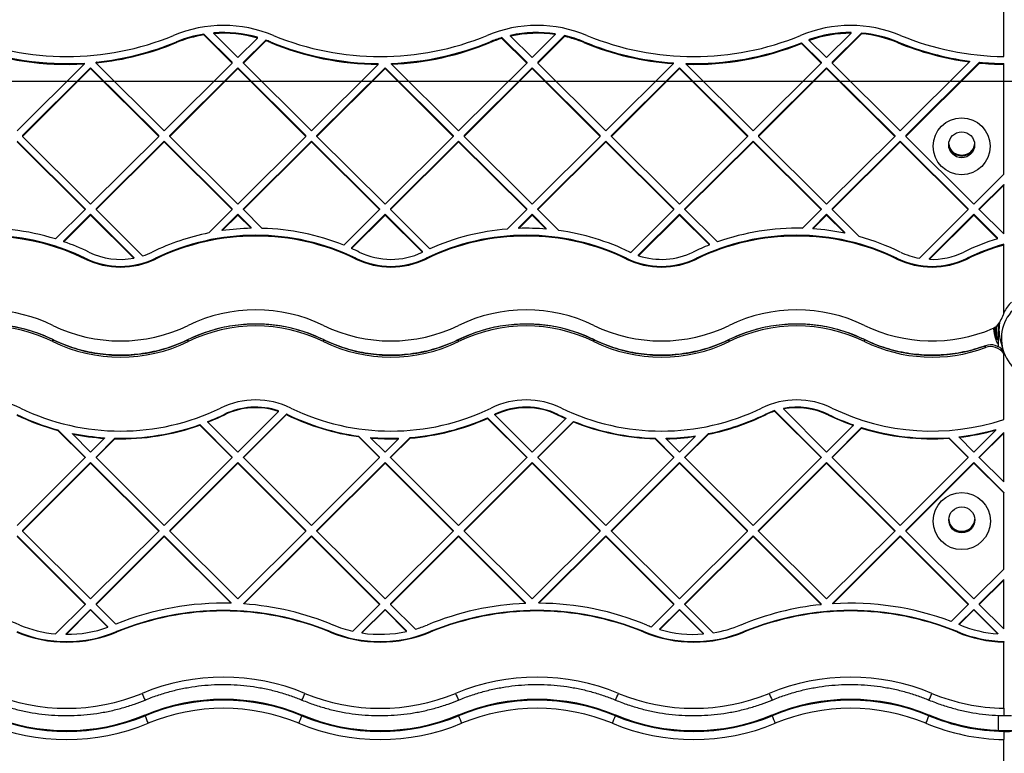
# Model space of a CAD drawing. Units: millimetres. Extents: x 17649 to 27591, y 36577 to 43955.
# Drawn here: x 21025 to 21404, y 40410 to 40691 of the extents above; entities that cross this region are included whole.
import ezdxf

# ---------------------------------------------------------------- set-up
doc = ezdxf.new("R2010")
doc.units = ezdxf.units.MM
doc.header["$LTSCALE"] = 200
doc.layers.add('WYLEWKI_BETONOWE', color=52, linetype='Continuous')

msp = doc.modelspace()

# ---------------------------------------------------------------- linework, layer by layer
at = {"color": 7, "linetype": 'Continuous', "lineweight": 25}
for p, q in [((21403.65, 40677.31), (21403.65, 40702.68)), ((21096.27, 40685.95), (21107.18, 40675.1)), ((21096.27, 40685.65), (21096.27, 40685.95)), ((21096.27, 40685.65), (21107.18, 40674.8)), ((21100.06, 40686.11), (21100.06, 40686.41)), ((21100.06, 40686.11), (21109.3, 40676.91)), ((21214.15, 40685.16), (21214.15, 40685.46)), ((21214.15, 40685.16), (21222.43, 40676.91)), ((21231.3, 40685.73), (21222.43, 40676.91)), ((21234.86, 40685.35), (21224.56, 40675.1)), ((21234.86, 40685.05), (21224.56, 40674.8)), ((21231.3, 40686.03), (21231.3, 40685.73)), ((21234.86, 40685.35), (21234.86, 40685.05)), ((21344.96, 40686.25), (21335.57, 40676.91)), ((21349.01, 40686.36), (21337.69, 40675.1)), ((21349.01, 40686.06), (21337.69, 40674.8)), ((21344.96, 40686.25), (21344.96, 40686.55)), ((21349.01, 40686.06), (21349.01, 40686.36)), ((21085.72, 40682.97), (21085.72, 40682.67)), ((21116.84, 40684.41), (21109.3, 40676.91)), ((21120.04, 40683.67), (21111.42, 40675.1)), ((21120.04, 40683.37), (21111.42, 40674.8)), ((21116.84, 40684.41), (21116.84, 40684.71)), ((21120.04, 40683.37), (21120.04, 40683.67)), ((21121.83, 40682.97), (21121.83, 40682.67)), ((21206.22, 40682.97), (21206.22, 40682.67)), ((21210.78, 40684.59), (21220.31, 40675.1)), ((21210.78, 40684.29), (21210.78, 40684.59)), ((21210.78, 40684.29), (21220.31, 40674.8)), ((21242.33, 40682.97), (21242.33, 40682.67)), ((21325.88, 40682.63), (21333.45, 40675.1)), ((21325.88, 40682.33), (21325.88, 40682.63)), ((21325.88, 40682.33), (21333.45, 40674.8)), ((21328.93, 40683.52), (21328.93, 40683.82)), ((21328.93, 40683.52), (21335.57, 40676.91)), ((21362.83, 40682.97), (21362.83, 40682.67)), ((21050.33, 40674.52), (21024.44, 40648.77)), ((21050.33, 40674.52), (21050.33, 40674.82)), ((21054.96, 40675.2), (21054.85, 40675.1)), ((21054.85, 40674.8), (21054.85, 40675.1)), ((21054.96, 40674.9), (21054.85, 40674.8)), ((21054.85, 40674.8), (21081.01, 40648.77)), ((21054.96, 40674.9), (21054.96, 40675.2)), ((21107.18, 40674.8), (21081.01, 40648.77)), ((21107.18, 40674.8), (21107.18, 40675.1)), ((21111.42, 40674.8), (21111.42, 40675.1)), ((21111.42, 40674.8), (21137.58, 40648.77)), ((21163.26, 40674.31), (21137.58, 40648.77)), ((21163.26, 40674.31), (21163.26, 40674.61)), ((21168.39, 40674.4), (21168.39, 40674.7)), ((21168.39, 40674.4), (21194.15, 40648.77)), ((21220.31, 40674.8), (21194.15, 40648.77)), ((21220.31, 40675.1), (21220.31, 40674.8)), ((21224.56, 40675.1), (21224.56, 40674.8)), ((21224.56, 40674.8), (21250.72, 40648.77)), ((21276.67, 40674.59), (21250.72, 40648.77)), ((21276.67, 40674.59), (21276.67, 40674.89)), ((21281.57, 40674.35), (21281.57, 40674.65)), ((21281.57, 40674.35), (21307.29, 40648.77)), ((21333.45, 40674.8), (21307.29, 40648.77)), ((21333.45, 40675.1), (21333.45, 40674.8)), ((21337.69, 40675.1), (21337.69, 40674.8)), ((21337.69, 40674.8), (21363.86, 40648.77)), ((21390.49, 40675.27), (21363.86, 40648.77)), ((21394.3, 40675.13), (21365.98, 40646.96)), ((21394.3, 40674.83), (21365.98, 40646.66)), ((21390.49, 40675.57), (21390.49, 40675.27)), ((21394.3, 40675.13), (21394.3, 40674.83)), ((21403.65, 40674.32), (21403.65, 40674.62)), ((21403.65, 40632.08), (21403.65, 40674.32)), ((21052.73, 40672.99), (21026.57, 40646.96)), ((21052.73, 40672.69), (21026.57, 40646.66)), ((21052.73, 40672.99), (21078.89, 40646.96)), ((21052.73, 40672.69), (21052.73, 40672.99)), ((21052.73, 40672.69), (21078.89, 40646.66)), ((21109.3, 40672.99), (21083.13, 40646.96)), ((21109.3, 40672.69), (21083.13, 40646.66)), ((21109.3, 40672.99), (21135.46, 40646.96)), ((21109.3, 40672.69), (21109.3, 40672.99)), ((21109.3, 40672.69), (21135.46, 40646.66)), ((21165.87, 40672.99), (21139.7, 40646.96)), ((21165.87, 40672.69), (21139.7, 40646.66)), ((21165.87, 40672.99), (21192.03, 40646.96)), ((21165.87, 40672.69), (21165.87, 40672.99)), ((21165.87, 40672.69), (21192.03, 40646.66)), ((21222.43, 40672.99), (21196.27, 40646.96)), ((21222.43, 40672.69), (21196.27, 40646.66)), ((21222.43, 40672.99), (21248.6, 40646.96)), ((21222.43, 40672.99), (21222.43, 40672.69)), ((21222.43, 40672.69), (21248.6, 40646.66)), ((21279, 40672.99), (21252.84, 40646.96)), ((21279, 40672.69), (21252.84, 40646.66)), ((21279, 40672.99), (21305.17, 40646.96)), ((21279, 40672.69), (21279, 40672.99)), ((21279, 40672.69), (21305.17, 40646.66)), ((21335.57, 40672.99), (21309.41, 40646.96)), ((21335.57, 40672.69), (21309.41, 40646.66)), ((21335.57, 40672.99), (21361.73, 40646.96)), ((21335.57, 40672.99), (21335.57, 40672.69)), ((21335.57, 40672.69), (21361.73, 40646.66)), ((21026.57, 40646.96), (21026.57, 40646.66)), ((21078.89, 40646.66), (21078.89, 40646.96)), ((21083.13, 40646.66), (21083.13, 40646.96)), ((21135.46, 40646.66), (21135.46, 40646.96)), ((21139.7, 40646.66), (21139.7, 40646.96)), ((21192.03, 40646.96), (21192.03, 40646.66)), ((21196.27, 40646.96), (21196.27, 40646.66)), ((21248.6, 40646.66), (21248.6, 40646.96)), ((21252.84, 40646.66), (21252.84, 40646.96)), ((21305.17, 40646.96), (21305.17, 40646.66)), ((21309.41, 40646.96), (21309.41, 40646.66)), ((21361.73, 40646.96), (21361.73, 40646.66)), ((21365.98, 40646.96), (21365.98, 40646.66)), ((21050.61, 40618.81), (21024.44, 40644.85)), ((21050.61, 40618.51), (21024.44, 40644.55)), ((21052.73, 40620.62), (21026.57, 40646.66)), ((21078.89, 40646.66), (21052.73, 40620.62)), ((21081.01, 40644.85), (21054.85, 40618.81)), ((21081.01, 40644.55), (21054.85, 40618.51)), ((21081.01, 40644.85), (21107.18, 40618.81)), ((21081.01, 40644.55), (21081.01, 40644.85)), ((21081.01, 40644.55), (21107.18, 40618.51)), ((21083.13, 40646.66), (21109.3, 40620.62)), ((21135.46, 40646.66), (21109.3, 40620.62)), ((21137.58, 40644.85), (21111.42, 40618.81)), ((21137.58, 40644.55), (21111.42, 40618.51)), ((21137.58, 40644.85), (21163.74, 40618.81)), ((21137.58, 40644.55), (21137.58, 40644.85)), ((21137.58, 40644.55), (21163.74, 40618.51)), ((21139.7, 40646.66), (21165.87, 40620.62)), ((21192.03, 40646.66), (21165.87, 40620.62)), ((21194.15, 40644.85), (21167.99, 40618.81)), ((21194.15, 40644.55), (21167.99, 40618.51)), ((21194.15, 40644.85), (21220.31, 40618.81)), ((21194.15, 40644.85), (21194.15, 40644.55)), ((21194.15, 40644.55), (21220.31, 40618.51)), ((21196.27, 40646.66), (21222.43, 40620.62)), ((21248.6, 40646.66), (21222.43, 40620.62)), ((21250.72, 40644.85), (21224.56, 40618.81)), ((21250.72, 40644.55), (21224.56, 40618.51)), ((21250.72, 40644.85), (21276.88, 40618.81)), ((21250.72, 40644.55), (21250.72, 40644.85)), ((21250.72, 40644.55), (21276.88, 40618.51)), ((21252.84, 40646.66), (21279, 40620.62)), ((21305.17, 40646.66), (21279, 40620.62)), ((21307.29, 40644.85), (21281.12, 40618.81)), ((21307.29, 40644.55), (21281.12, 40618.51)), ((21307.29, 40644.85), (21333.45, 40618.81)), ((21307.29, 40644.85), (21307.29, 40644.55)), ((21307.29, 40644.55), (21333.45, 40618.51)), ((21309.41, 40646.66), (21335.57, 40620.62)), ((21361.73, 40646.66), (21335.57, 40620.62)), ((21363.86, 40644.85), (21337.69, 40618.81)), ((21363.86, 40644.55), (21337.69, 40618.51)), ((21363.86, 40644.85), (21390.02, 40618.81)), ((21363.86, 40644.85), (21363.86, 40644.55)), ((21363.86, 40644.55), (21390.02, 40618.51)), ((21365.98, 40646.66), (21392.14, 40620.62)), ((21403.65, 40632.08), (21392.14, 40620.62)), ((21403.65, 40628.16), (21394.26, 40618.81)), ((21403.65, 40628.16), (21403.65, 40627.86)), ((21403.65, 40627.86), (21394.26, 40618.51)), ((21403.65, 40609.17), (21403.65, 40627.86)), ((21050.61, 40618.51), (21039.27, 40607.24)), ((21052.73, 40616.7), (21042.46, 40606.48)), ((21050.61, 40618.81), (21050.61, 40618.51)), ((21069.34, 40600.18), (21052.73, 40616.7)), ((21052.73, 40616.7), (21052.73, 40616.4)), ((21054.85, 40618.81), (21054.85, 40618.51)), ((21072.72, 40600.74), (21054.85, 40618.51)), ((21107.18, 40618.51), (21098.16, 40609.55)), ((21109.3, 40616.7), (21103.29, 40610.73)), ((21107.18, 40618.51), (21107.18, 40618.81)), ((21109.3, 40616.7), (21114.4, 40611.63)), ((21109.3, 40616.4), (21109.3, 40616.7)), ((21111.42, 40618.51), (21111.42, 40618.81)), ((21111.42, 40618.51), (21118.66, 40611.31)), ((21163.74, 40618.51), (21150, 40604.84)), ((21165.87, 40616.7), (21152.99, 40603.89)), ((21163.74, 40618.81), (21163.74, 40618.51)), ((21165.87, 40616.7), (21180.21, 40602.44)), ((21165.87, 40616.7), (21165.87, 40616.4)), ((21167.99, 40618.81), (21167.99, 40618.51)), ((21167.99, 40618.51), (21183.1, 40603.48)), ((21220.31, 40618.51), (21212.81, 40611.05)), ((21222.43, 40616.7), (21217.3, 40611.6)), ((21220.31, 40618.51), (21220.31, 40618.81)), ((21222.43, 40616.7), (21227.85, 40611.32)), ((21222.43, 40616.4), (21222.43, 40616.7)), ((21224.56, 40618.51), (21224.56, 40618.81)), ((21224.56, 40618.51), (21232.63, 40610.48)), ((21276.88, 40618.51), (21260.31, 40602.03)), ((21279, 40616.7), (21263.34, 40601.12)), ((21276.88, 40618.51), (21276.88, 40618.81)), ((21279, 40616.7), (21290.53, 40605.24)), ((21279, 40616.4), (21279, 40616.7)), ((21281.12, 40618.51), (21281.12, 40618.81)), ((21281.12, 40618.51), (21293.61, 40606.09)), ((21333.45, 40618.51), (21326.22, 40611.32)), ((21335.57, 40616.7), (21330.28, 40611.43)), ((21333.45, 40618.81), (21333.45, 40618.51)), ((21335.57, 40616.7), (21342.55, 40609.76)), ((21335.57, 40616.7), (21335.57, 40616.4)), ((21337.69, 40618.81), (21337.69, 40618.51)), ((21337.69, 40618.51), (21348.14, 40608.12)), ((21390.02, 40618.51), (21371.24, 40599.83)), ((21392.14, 40616.7), (21375.07, 40599.72)), ((21390.02, 40618.51), (21390.02, 40618.81)), ((21392.14, 40616.7), (21401.27, 40607.62)), ((21392.14, 40616.4), (21392.14, 40616.7)), ((21394.26, 40618.51), (21394.26, 40618.81)), ((21394.26, 40618.51), (21403.65, 40609.17)), ((21052.73, 40616.4), (21042.46, 40606.18)), ((21069.34, 40599.88), (21052.73, 40616.4)), ((21109.3, 40616.4), (21103.29, 40610.43)), ((21109.3, 40616.4), (21114.4, 40611.33)), ((21165.87, 40616.4), (21152.99, 40603.59)), ((21165.87, 40616.4), (21180.21, 40602.14)), ((21222.43, 40616.4), (21217.3, 40611.3)), ((21222.43, 40616.4), (21227.85, 40611.02)), ((21279, 40616.4), (21263.34, 40600.82)), ((21279, 40616.4), (21290.53, 40604.94)), ((21335.57, 40616.4), (21330.28, 40611.13)), ((21335.57, 40616.4), (21342.55, 40609.46)), ((21392.14, 40616.4), (21375.07, 40599.42)), ((21392.14, 40616.4), (21401.27, 40607.32)), ((21103.29, 40610.43), (21103.29, 40610.73)), ((21114.4, 40611.33), (21114.4, 40611.63)), ((21217.3, 40611.3), (21217.3, 40611.6)), ((21227.85, 40611.02), (21227.85, 40611.32)), ((21330.28, 40611.43), (21330.28, 40611.13)), ((21342.55, 40609.46), (21342.55, 40609.76)), ((21042.46, 40606.18), (21042.46, 40606.48)), ((21401.27, 40607.32), (21401.27, 40607.62)), ((21152.99, 40603.89), (21152.99, 40603.59)), ((21180.21, 40602.14), (21180.21, 40602.44)), ((21290.53, 40604.94), (21290.53, 40605.24)), ((21403.65, 40604.91), (21403.65, 40605.21)), ((21403.65, 40578.6), (21403.65, 40604.91)), ((21050.7, 40599.82), (21050.7, 40599.52)), ((21069.34, 40600.18), (21069.34, 40599.88)), ((21077.7, 40599.82), (21077.7, 40599.52)), ((21154.66, 40599.82), (21154.66, 40599.52)), ((21181.66, 40599.82), (21181.66, 40599.52)), ((21258.62, 40599.82), (21258.62, 40599.52)), ((21263.34, 40600.82), (21263.34, 40601.12)), ((21285.62, 40599.82), (21285.62, 40599.52)), ((21362.59, 40599.82), (21362.59, 40599.52)), ((21375.07, 40599.42), (21375.07, 40599.72)), ((21389.58, 40599.82), (21389.58, 40599.52)), ((21399.7, 40572.95), (21399.89, 40571.83)), ((21399.89, 40571.83), (21400.18, 40570.46)), ((21401.45, 40574.27), (21401.45, 40565.9)), ((21038.21, 40567.84), (21038.21, 40568.55)), ((21090.19, 40567.84), (21090.19, 40568.55)), ((21142.17, 40567.84), (21142.17, 40568.55)), ((21194.15, 40567.84), (21194.15, 40568.55)), ((21246.13, 40567.84), (21246.13, 40568.55)), ((21298.11, 40567.84), (21298.11, 40568.55)), ((21350.09, 40567.84), (21350.09, 40568.55)), ((21400.22, 40570.26), (21400.19, 40570.47)), ((21402.39, 40568.14), (21403.26, 40564.95)), ((21396.58, 40565.5), (21396.58, 40566.22)), ((21403.65, 40563.21), (21403.65, 40563.42)), ((21403.65, 40537.86), (21403.65, 40563.21)), ((21124.96, 40540.99), (21124.96, 40541.2)), ((21315.58, 40541.28), (21315.58, 40541.07)), ((21315.58, 40541.28), (21333.45, 40523.46)), ((21315.58, 40541.07), (21333.45, 40523.25)), ((21318.97, 40542.14), (21318.97, 40541.93)), ((21318.97, 40541.93), (21335.57, 40525.36)), ((21104, 40539.81), (21104, 40539.6)), ((21109.3, 40525.36), (21124.96, 40540.99)), ((21111.42, 40523.46), (21127.99, 40539.99)), ((21111.42, 40523.25), (21127.99, 40539.78)), ((21127.99, 40539.78), (21127.99, 40539.99)), ((21128.36, 40539.81), (21128.36, 40539.6)), ((21205.2, 40538.32), (21205.2, 40538.53)), ((21220.31, 40523.46), (21205.2, 40538.53)), ((21220.31, 40523.25), (21205.2, 40538.32)), ((21208.1, 40539.67), (21208.1, 40539.88)), ((21222.43, 40525.36), (21208.1, 40539.67)), ((21222.43, 40525.36), (21235.32, 40538.21)), ((21232.32, 40539.81), (21232.32, 40539.6)), ((21235.32, 40538.43), (21235.32, 40538.21)), ((21311.92, 40539.81), (21311.92, 40539.6)), ((21336.29, 40539.81), (21336.29, 40539.6)), ((21040.16, 40533.67), (21040.16, 40533.88)), ((21050.61, 40523.46), (21040.16, 40533.88)), ((21050.61, 40523.25), (21040.16, 40533.67)), ((21094.69, 40535.7), (21094.69, 40535.91)), ((21107.18, 40523.46), (21094.69, 40535.91)), ((21107.18, 40523.25), (21094.69, 40535.7)), ((21097.77, 40536.86), (21097.77, 40537.07)), ((21109.3, 40525.36), (21097.77, 40536.86)), ((21224.56, 40523.46), (21238.3, 40537.17)), ((21224.56, 40523.25), (21238.3, 40536.96)), ((21238.3, 40537.17), (21238.3, 40536.96)), ((21335.57, 40525.36), (21345.84, 40535.61)), ((21337.69, 40523.46), (21349.03, 40534.77)), ((21337.69, 40523.25), (21349.03, 40534.55)), ((21345.84, 40535.61), (21345.84, 40535.82)), ((21349.03, 40534.55), (21349.03, 40534.77)), ((21392.14, 40525.36), (21400.6, 40533.8)), ((21400.6, 40533.8), (21400.6, 40534.01)), ((21045.75, 40532.33), (21045.75, 40532.54)), ((21052.73, 40525.36), (21045.75, 40532.33)), ((21052.73, 40525.36), (21058.02, 40530.65)), ((21054.85, 40523.46), (21062.08, 40530.68)), ((21054.85, 40523.25), (21062.08, 40530.46)), ((21058.02, 40530.86), (21058.02, 40530.65)), ((21062.08, 40530.68), (21062.08, 40530.46)), ((21155.68, 40531.3), (21155.68, 40531.51)), ((21163.74, 40523.46), (21155.68, 40531.51)), ((21163.74, 40523.25), (21155.68, 40531.3)), ((21160.45, 40530.76), (21160.45, 40530.98)), ((21165.87, 40525.36), (21160.45, 40530.76)), ((21165.87, 40525.36), (21171, 40530.48)), ((21167.99, 40523.46), (21175.49, 40530.95)), ((21167.99, 40523.25), (21175.49, 40530.73)), ((21171, 40530.48), (21171, 40530.69)), ((21175.49, 40530.73), (21175.49, 40530.95)), ((21269.64, 40530.47), (21269.64, 40530.68)), ((21276.88, 40523.46), (21269.64, 40530.68)), ((21276.88, 40523.25), (21269.64, 40530.47)), ((21273.9, 40530.45), (21273.9, 40530.67)), ((21279, 40525.36), (21273.9, 40530.45)), ((21279, 40525.36), (21285.01, 40531.35)), ((21281.12, 40523.46), (21290.14, 40532.45)), ((21281.12, 40523.25), (21290.14, 40532.24)), ((21285.01, 40531.35), (21285.01, 40531.57)), ((21290.14, 40532.24), (21290.14, 40532.45)), ((21382.58, 40530.67), (21382.58, 40530.88)), ((21390.02, 40523.46), (21382.58, 40530.88)), ((21390.02, 40523.25), (21382.58, 40530.67)), ((21386.46, 40531.03), (21386.46, 40531.24)), ((21392.14, 40525.36), (21386.46, 40531.03)), ((21394.26, 40523.46), (21403.65, 40532.83)), ((21394.26, 40523.25), (21403.65, 40532.61)), ((21403.65, 40532.61), (21403.65, 40532.83)), ((21403.65, 40513.88), (21403.65, 40532.61)), ((21024.44, 40497.15), (21050.61, 40523.25)), ((21050.61, 40523.46), (21050.61, 40523.25)), ((21054.85, 40523.46), (21054.85, 40523.25)), ((21081.01, 40497.15), (21054.85, 40523.25)), ((21081.01, 40497.15), (21107.18, 40523.25)), ((21107.18, 40523.25), (21107.18, 40523.46)), ((21111.42, 40523.25), (21111.42, 40523.46)), ((21137.58, 40497.15), (21111.42, 40523.25)), ((21137.58, 40497.15), (21163.74, 40523.25)), ((21163.74, 40523.25), (21163.74, 40523.46)), ((21167.99, 40523.25), (21167.99, 40523.46)), ((21194.15, 40497.15), (21167.99, 40523.25)), ((21194.15, 40497.15), (21220.31, 40523.25)), ((21220.31, 40523.46), (21220.31, 40523.25)), ((21224.56, 40523.46), (21224.56, 40523.25)), ((21250.72, 40497.15), (21224.56, 40523.25)), ((21250.72, 40497.15), (21276.88, 40523.25)), ((21276.88, 40523.25), (21276.88, 40523.46)), ((21281.12, 40523.25), (21281.12, 40523.46)), ((21307.29, 40497.15), (21281.12, 40523.25)), ((21307.29, 40497.15), (21333.45, 40523.25)), ((21333.45, 40523.46), (21333.45, 40523.25)), ((21337.69, 40523.46), (21337.69, 40523.25)), ((21337.69, 40523.25), (21363.86, 40497.15)), ((21363.86, 40497.15), (21390.02, 40523.25)), ((21390.02, 40523.25), (21390.02, 40523.46)), ((21394.26, 40523.25), (21394.26, 40523.46)), ((21403.65, 40513.88), (21394.26, 40523.25)), ((21026.57, 40495.25), (21052.73, 40521.35)), ((21026.57, 40495.04), (21052.73, 40521.13)), ((21078.89, 40495.25), (21052.73, 40521.35)), ((21052.73, 40521.35), (21052.73, 40521.13)), ((21078.89, 40495.04), (21052.73, 40521.13)), ((21083.13, 40495.25), (21109.3, 40521.35)), ((21083.13, 40495.04), (21109.3, 40521.13)), ((21135.46, 40495.25), (21109.3, 40521.35)), ((21109.3, 40521.13), (21109.3, 40521.35)), ((21135.46, 40495.04), (21109.3, 40521.13)), ((21139.7, 40495.25), (21165.87, 40521.35)), ((21139.7, 40495.04), (21165.87, 40521.13)), ((21192.03, 40495.25), (21165.87, 40521.35)), ((21165.87, 40521.13), (21165.87, 40521.35)), ((21192.03, 40495.04), (21165.87, 40521.13)), ((21196.27, 40495.25), (21222.43, 40521.35)), ((21196.27, 40495.04), (21222.43, 40521.13)), ((21248.6, 40495.25), (21222.43, 40521.35)), ((21222.43, 40521.35), (21222.43, 40521.13)), ((21248.6, 40495.04), (21222.43, 40521.13)), ((21252.84, 40495.25), (21279, 40521.35)), ((21252.84, 40495.04), (21279, 40521.13)), ((21305.17, 40495.25), (21279, 40521.35)), ((21279, 40521.13), (21279, 40521.35)), ((21305.17, 40495.04), (21279, 40521.13)), ((21309.41, 40495.25), (21335.57, 40521.35)), ((21309.41, 40495.04), (21335.57, 40521.13)), ((21335.57, 40521.35), (21361.73, 40495.25)), ((21335.57, 40521.35), (21335.57, 40521.13)), ((21335.57, 40521.13), (21361.73, 40495.04)), ((21365.98, 40495.25), (21392.14, 40521.35)), ((21365.98, 40495.04), (21392.14, 40521.13)), ((21403.65, 40509.86), (21392.14, 40521.35)), ((21392.14, 40521.13), (21392.14, 40521.35)), ((21403.65, 40509.65), (21392.14, 40521.13)), ((21403.65, 40509.86), (21403.65, 40509.65)), ((21403.65, 40480.42), (21403.65, 40509.65)), ((21050.61, 40467.04), (21024.44, 40493.13)), ((21050.61, 40466.82), (21024.44, 40492.92)), ((21026.57, 40495.25), (21026.57, 40495.04)), ((21052.73, 40468.94), (21026.57, 40495.04)), ((21052.73, 40468.94), (21078.89, 40495.04)), ((21054.85, 40467.04), (21081.01, 40493.13)), ((21054.85, 40466.82), (21081.01, 40492.92)), ((21078.89, 40495.25), (21078.89, 40495.04)), ((21106.73, 40467.49), (21081.01, 40493.13)), ((21081.01, 40493.13), (21081.01, 40492.92)), ((21106.73, 40467.27), (21081.01, 40492.92)), ((21083.13, 40495.25), (21083.13, 40495.04)), ((21109.3, 40468.94), (21083.13, 40495.04)), ((21109.3, 40468.94), (21135.46, 40495.04)), ((21111.63, 40467.25), (21137.58, 40493.13)), ((21111.63, 40467.03), (21137.58, 40492.92)), ((21135.46, 40495.04), (21135.46, 40495.25)), ((21163.74, 40467.04), (21137.58, 40493.13)), ((21137.58, 40492.92), (21137.58, 40493.13)), ((21163.74, 40466.82), (21137.58, 40492.92)), ((21139.7, 40495.04), (21139.7, 40495.25)), ((21165.87, 40468.94), (21139.7, 40495.04)), ((21165.87, 40468.94), (21192.03, 40495.04)), ((21167.99, 40467.04), (21194.15, 40493.13)), ((21167.99, 40466.82), (21194.15, 40492.92)), ((21192.03, 40495.25), (21192.03, 40495.04)), ((21219.91, 40467.44), (21194.15, 40493.13)), ((21194.15, 40493.13), (21194.15, 40492.92)), ((21219.91, 40467.23), (21194.15, 40492.92)), ((21196.27, 40495.25), (21196.27, 40495.04)), ((21222.43, 40468.94), (21196.27, 40495.04)), ((21222.43, 40468.94), (21248.6, 40495.04)), ((21225.04, 40467.52), (21250.72, 40493.13)), ((21225.04, 40467.31), (21250.72, 40492.92)), ((21248.6, 40495.04), (21248.6, 40495.25)), ((21276.88, 40467.04), (21250.72, 40493.13)), ((21250.72, 40492.92), (21250.72, 40493.13)), ((21276.88, 40466.82), (21250.72, 40492.92)), ((21252.84, 40495.04), (21252.84, 40495.25)), ((21279, 40468.94), (21252.84, 40495.04)), ((21279, 40468.94), (21305.17, 40495.04)), ((21281.12, 40467.04), (21307.29, 40493.13)), ((21281.12, 40466.82), (21307.29, 40492.92)), ((21305.17, 40495.04), (21305.17, 40495.25)), ((21333.45, 40467.04), (21307.29, 40493.13)), ((21307.29, 40492.92), (21307.29, 40493.13)), ((21333.45, 40466.82), (21307.29, 40492.92)), ((21309.41, 40495.04), (21309.41, 40495.25)), ((21335.57, 40468.94), (21309.41, 40495.04)), ((21335.57, 40468.94), (21361.73, 40495.04)), ((21337.97, 40467.32), (21363.86, 40493.13)), ((21337.97, 40467.1), (21363.86, 40492.92)), ((21361.73, 40495.25), (21361.73, 40495.04)), ((21363.86, 40493.13), (21390.02, 40467.04)), ((21363.86, 40493.13), (21363.86, 40492.92)), ((21363.86, 40492.92), (21390.02, 40466.82)), ((21365.98, 40495.25), (21365.98, 40495.04)), ((21365.98, 40495.04), (21392.14, 40468.94)), ((21392.14, 40468.94), (21403.65, 40480.42)), ((21394.26, 40467.04), (21403.65, 40476.4)), ((21394.26, 40466.82), (21403.65, 40476.19)), ((21403.65, 40476.19), (21403.65, 40476.4)), ((21403.65, 40457.46), (21403.65, 40476.19)), ((21039.29, 40455.53), (21050.61, 40466.82)), ((21050.61, 40467.04), (21050.61, 40466.82)), ((21054.85, 40467.04), (21054.85, 40466.82)), ((21062.42, 40459.27), (21054.85, 40466.82)), ((21106.73, 40467.27), (21106.73, 40467.49)), ((21111.63, 40467.03), (21111.63, 40467.25)), ((21153.44, 40456.54), (21163.74, 40466.82)), ((21163.74, 40467.04), (21163.74, 40466.82)), ((21167.99, 40467.04), (21167.99, 40466.82)), ((21177.52, 40457.31), (21167.99, 40466.82)), ((21219.91, 40467.23), (21219.91, 40467.44)), ((21225.04, 40467.31), (21225.04, 40467.52)), ((21268.27, 40458.23), (21276.88, 40466.82)), ((21276.88, 40466.82), (21276.88, 40467.04)), ((21281.12, 40466.82), (21281.12, 40467.04)), ((21292.03, 40455.94), (21281.12, 40466.82)), ((21333.35, 40466.72), (21333.45, 40466.82)), ((21333.45, 40466.82), (21333.45, 40467.04)), ((21337.97, 40467.1), (21337.97, 40467.32)), ((21383.48, 40460.3), (21390.02, 40466.82)), ((21390.02, 40467.04), (21390.02, 40466.82)), ((21394.26, 40467.04), (21394.26, 40466.82)), ((21394.26, 40466.82), (21403.65, 40457.46)), ((21043.34, 40455.56), (21052.73, 40464.92)), ((21043.34, 40455.34), (21052.73, 40464.71)), ((21059.37, 40458.29), (21052.73, 40464.92)), ((21052.73, 40464.92), (21052.73, 40464.71)), ((21059.37, 40458.08), (21052.73, 40464.71)), ((21157, 40456.08), (21165.87, 40464.92)), ((21157, 40455.87), (21165.87, 40464.71)), ((21174.15, 40456.65), (21165.87, 40464.92)), ((21165.87, 40464.92), (21165.87, 40464.71)), ((21174.15, 40456.44), (21165.87, 40464.71)), ((21271.46, 40457.4), (21279, 40464.92)), ((21271.46, 40457.18), (21279, 40464.71)), ((21288.25, 40455.7), (21279, 40464.92)), ((21279, 40464.71), (21279, 40464.92)), ((21288.25, 40455.49), (21279, 40464.71)), ((21386.53, 40459.32), (21392.14, 40464.92)), ((21386.53, 40459.11), (21392.14, 40464.71)), ((21392.14, 40464.92), (21401.39, 40455.7)), ((21392.14, 40464.92), (21392.14, 40464.71)), ((21392.14, 40464.71), (21401.39, 40455.48)), ((21059.37, 40458.08), (21059.37, 40458.29)), ((21386.53, 40459.11), (21386.53, 40459.32)), ((21043.34, 40455.34), (21043.34, 40455.56)), ((21062.73, 40456.38), (21062.73, 40456.16)), ((21144.82, 40456.38), (21144.82, 40456.16)), ((21157, 40456.08), (21157, 40455.87)), ((21174.15, 40456.44), (21174.15, 40456.65)), ((21183.23, 40456.38), (21183.23, 40456.16)), ((21265.32, 40456.38), (21265.32, 40456.16)), ((21271.46, 40457.18), (21271.46, 40457.4)), ((21288.25, 40455.49), (21288.25, 40455.7)), ((21303.73, 40456.38), (21303.73, 40456.16)), ((21385.82, 40456.38), (21385.82, 40456.16)), ((21401.39, 40455.7), (21401.39, 40455.48)), ((21403.65, 40452.58), (21403.65, 40452.37)), ((21403.65, 40426.93), (21403.65, 40452.37)), ((21073.65, 40424.06), (21073.65, 40424.36)), ((21133.9, 40424.06), (21133.9, 40424.36)), ((21194.15, 40424.06), (21194.15, 40424.36)), ((21254.4, 40424.06), (21254.4, 40424.36)), ((21314.65, 40424.06), (21314.65, 40424.36)), ((21374.9, 40424.06), (21374.9, 40424.36)), ((21401.45, 40424.23), (21401.45, 40418.45)), ((21403.65, 40389.48), (21403.65, 40414.95))]:
    msp.add_line(p, q, dxfattribs=at)
at = {"color": 1, "linetype": 'Continuous', "lineweight": 25}
msp.add_line((21401.45, 40568.23), (21401.15, 40569.01), dxfattribs=at)
at = {"color": 7, "linetype": 'Continuous', "lineweight": 25}
for centre, radius in [((21387.46, 40642.83), 10.96), ((21387.48, 40643.42), 4.98), ((21387.52, 40498.87), 10.98), ((21387.51, 40499.3), 4.99)]:
    msp.add_circle(centre, radius, dxfattribs=at)
for centre, radius, start, end in [((21103.78, 40638.88), 50.36, 67.5801, 112.4199), ((21224.28, 40638.88), 50.36, 67.5799, 112.4201), ((21344.78, 40638.88), 50.36, 67.5801, 112.4199), ((21043.53, 40784.91), 107.62, 247.5801, 292.4199), ((21103.76, 40639.25), 47.3, 99.1188, 112.4254), ((21103.77, 40638.94), 47.31, 99.1192, 112.4244), ((21103.78, 40639.2), 47.35, 73.9854, 94.5055), ((21103.78, 40638.9), 47.35, 73.9851, 94.5054), ((21164.03, 40784.91), 107.62, 247.5801, 292.4199), ((21224.28, 40639.19), 47.36, 81.473, 102.3492), ((21224.28, 40638.89), 47.36, 81.4734, 102.3492), ((21224.29, 40639.25), 47.3, 67.575, 77.0812), ((21224.29, 40638.94), 47.31, 67.5756, 77.0814), ((21284.53, 40784.91), 107.62, 247.58, 292.42), ((21344.77, 40639.21), 47.34, 89.7737, 109.5563), ((21344.77, 40638.91), 47.34, 89.7741, 109.5564), ((21344.78, 40639.23), 47.32, 67.5761, 84.8706), ((21344.78, 40638.93), 47.32, 67.5773, 84.8695), ((21405.02, 40784.88), 107.59, 247.5779, 269.2718), ((21043.52, 40785.24), 110.63, 249.5215, 273.5266), ((21043.52, 40784.94), 110.63, 249.5217, 273.5265), ((21043.54, 40785.19), 110.58, 275.9255, 292.4233), ((21043.54, 40784.89), 110.58, 275.9257, 292.4232), ((21103.88, 40639.48), 47.05, 67.5685, 69.9158), ((21103.8, 40638.99), 47.26, 67.5737, 69.9106), ((21164.02, 40785.22), 110.61, 247.5784, 269.6058), ((21164.02, 40784.92), 110.61, 247.5783, 269.6059), ((21164.03, 40785.21), 110.6, 272.2573, 292.4221), ((21164.03, 40784.91), 110.6, 272.2573, 292.4221), ((21224.25, 40639.29), 47.26, 106.5633, 112.4285), ((21224.24, 40639.02), 47.23, 106.561, 112.4295), ((21284.51, 40785.2), 110.59, 247.5771, 265.9341), ((21284.51, 40784.89), 110.58, 247.5768, 265.9344), ((21284.53, 40785.23), 110.62, 268.4691, 291.9515), ((21284.53, 40784.93), 110.62, 268.4693, 291.9513), ((21405.01, 40785.18), 110.56, 247.576, 262.4567), ((21405.01, 40784.88), 110.56, 247.5759, 262.4565), ((21405.03, 40785.28), 110.67, 264.4365, 269.2883), ((21405.03, 40785.01), 110.7, 264.4372, 269.2877), ((21387.5, 40644.15), 5, 184.2613, 355.7387), ((21387.5, 40644.92), 5.43, 216.7176, 323.2824), ((21012.22, 40520.12), 91.22, 72.7455, 94.083), ((21116.15, 40520.24), 91.1, 101.3858, 115.8821), ((21116.18, 40520.1), 91.24, 91.1162, 98.119), ((21116.19, 40520.16), 91.18, 68.2312, 88.4448), ((21220.13, 40520.18), 91.16, 94.6053, 113.9686), ((21220.14, 40520.1), 91.25, 85.1549, 91.7817), ((21220.16, 40520.22), 91.13, 64.119, 82.1393), ((21324.1, 40520.14), 91.21, 88.6693, 109.5325), ((21324.11, 40520.12), 91.22, 78.3341, 86.1217), ((21012.21, 40520.47), 88.19, 64.1272, 108.2126), ((21012.21, 40520.17), 88.19, 64.1271, 108.2127), ((21012.27, 40520.29), 91.05, 64.116, 70.6347), ((21116.18, 40520.48), 88.18, 64.1248, 115.8752), ((21116.18, 40520.18), 88.18, 64.1248, 115.8752), ((21220.14, 40520.48), 88.18, 64.125, 115.875), ((21220.14, 40520.18), 88.18, 64.125, 115.875), ((21324.1, 40520.48), 88.18, 64.1249, 115.8751), ((21324.1, 40520.18), 88.18, 64.1249, 115.8751), ((21324.14, 40520.26), 91.08, 64.1167, 74.7234), ((21428.02, 40520.28), 91.06, 107.0829, 115.8842), ((21064.2, 40627.32), 27.92, 244.1262, 280.6061), ((21064.21, 40627.28), 27.87, 287.77, 295.8833), ((21116.31, 40520.45), 90.87, 64.1132, 66.1924), ((21168.16, 40627.32), 27.92, 244.126, 295.5625), ((21272.77, 40628.68), 29.43, 244.1452, 244.9439), ((21272.12, 40627.32), 27.92, 251.6695, 295.8724), ((21324.03, 40520.34), 90.99, 111.6052, 115.8858), ((21376.08, 40627.3), 27.89, 244.1193, 260.0089), ((21376.09, 40627.31), 27.91, 267.9187, 295.8763), ((21428.02, 40520.59), 88.06, 106.0686, 115.8836), ((21428.03, 40520.29), 88.06, 106.069, 115.8837), ((21064.2, 40627.65), 30.93, 244.1255, 295.8745), ((21064.2, 40627.35), 30.93, 244.1255, 295.8745), ((21168.16, 40627.65), 30.93, 244.1255, 295.8745), ((21168.16, 40627.35), 30.93, 244.1255, 295.8745), ((21272.12, 40627.65), 30.93, 244.1255, 295.8745), ((21272.12, 40627.35), 30.93, 244.1255, 295.8745), ((21376.08, 40627.65), 30.93, 244.1255, 295.8745), ((21376.08, 40627.35), 30.93, 244.1255, 295.8745), ((21418.21, 40571.31), 16.42, 134.7648, 152.4836), ((21012.22, 40520.44), 59.56, 64.1262, 110.1303), ((21116.18, 40520.45), 59.56, 64.1252, 115.8748), ((21220.14, 40520.45), 59.56, 64.1251, 115.8749), ((21324.1, 40520.45), 59.56, 64.1252, 115.8748), ((21418.25, 40569.03), 15.52, 130.9052, 270.2016), ((21397.03, 40578.31), 5.98, 292.9677, 340.9859), ((21418.16, 40571.04), 16.36, 152.486, 161.0341), ((21012.22, 40515.11), 59.43, 64.0646, 113.0646), ((21012.22, 40514.4), 59.43, 64.0646, 113.0646), ((21064.2, 40627.62), 59.56, 244.1252, 295.8748), ((21116.18, 40515.11), 59.43, 64.0641, 115.9359), ((21116.18, 40514.4), 59.43, 64.0641, 115.9359), ((21168.16, 40627.62), 59.56, 244.125, 295.875), ((21220.14, 40515.11), 59.42, 64.0638, 115.9362), ((21220.14, 40514.4), 59.43, 64.064, 115.936), ((21272.12, 40627.62), 59.56, 244.1251, 295.8749), ((21324.1, 40515.11), 59.43, 64.0641, 115.9359), ((21324.1, 40514.4), 59.43, 64.0641, 115.9359), ((21376.09, 40627.62), 59.56, 244.1262, 293.0102), ((21418.19, 40572.47), 16.38, 171.2437, 195.3363), ((21064.2, 40621.99), 59.43, 244.0641, 295.9359), ((21064.2, 40621.28), 59.43, 244.0641, 295.9359), ((21168.16, 40621.99), 59.43, 244.064, 295.936), ((21168.16, 40621.28), 59.43, 244.064, 295.936), ((21272.12, 40621.99), 59.43, 244.0641, 295.9359), ((21272.12, 40621.28), 59.43, 244.064, 295.936), ((21376.09, 40622), 59.43, 244.0644, 290.178), ((21376.09, 40621.28), 59.43, 244.0644, 290.178), ((21398.66, 40560.58), 6.01, 36.0061, 110.1988), ((21398.66, 40559.87), 6.01, 33.8026, 110.196), ((21398.67, 40560.09), 5.99, 29.2557, 33.7536), ((21012.22, 40514.54), 30.86, 64.0641, 115.9359), ((21116.18, 40514.54), 30.86, 64.0643, 115.9357), ((21220.14, 40514.54), 30.86, 64.0641, 115.9359), ((21324.1, 40514.54), 30.86, 64.0641, 115.9359), ((21064.2, 40621.42), 87.99, 244.0639, 295.9361), ((21116.18, 40514.76), 27.86, 71.6258, 115.9349), ((21116.18, 40514.55), 27.86, 71.6253, 115.9355), ((21168.16, 40621.42), 87.99, 244.0639, 295.9361), ((21220.14, 40514.77), 27.85, 64.064, 115.6236), ((21220.14, 40514.55), 27.85, 64.0636, 115.6241), ((21272.12, 40621.42), 87.99, 244.0641, 295.9359), ((21324.09, 40514.8), 27.82, 107.8095, 115.9418), ((21324.1, 40514.56), 27.85, 107.8151, 115.9394), ((21324.1, 40514.77), 27.85, 64.064, 100.6308), ((21324.1, 40514.55), 27.86, 64.0646, 100.6295), ((21376.09, 40621.42), 87.99, 244.0651, 288.2558), ((21064.17, 40621.58), 90.93, 244.0595, 254.6872), ((21064.17, 40621.37), 90.93, 244.0595, 254.6872), ((21064.2, 40621.63), 90.98, 291.657, 295.9398), ((21064.21, 40621.39), 90.95, 291.6554, 295.9395), ((21116.4, 40515.24), 27.33, 64.0471, 64.9074), ((21116.91, 40516.1), 26.14, 64.0276, 64.9269), ((21168.15, 40621.61), 90.96, 244.0608, 262.1185), ((21168.15, 40621.4), 90.96, 244.0615, 262.1178), ((21168.17, 40621.62), 90.97, 274.6179, 294.0246), ((21168.17, 40621.41), 90.98, 274.6183, 294.0242), ((21272.05, 40621.46), 90.8, 244.0575, 246.1391), ((21272.17, 40621.52), 91.09, 244.0609, 246.1357), ((21272.14, 40621.61), 90.95, 281.415, 295.9394), ((21272.14, 40621.39), 90.95, 281.4145, 295.9393), ((21376.07, 40621.59), 90.94, 244.0596, 250.5885), ((21376.05, 40621.34), 90.89, 244.0587, 250.5906), ((21064.2, 40621.65), 91, 268.6671, 289.5793), ((21064.2, 40621.44), 91, 268.6671, 289.5793), ((21272.12, 40621.64), 90.99, 248.1801, 268.4393), ((21272.12, 40621.43), 91, 248.1808, 268.4387), ((21376.08, 40621.66), 91.01, 252.7036, 274.0921), ((21376.08, 40621.45), 91.01, 252.704, 274.0922), ((21376.09, 40621.64), 90.99, 276.5443, 285.6256), ((21376.09, 40621.44), 91, 276.5449, 285.6249), ((21064.2, 40621.67), 91.02, 258.306, 266.1114), ((21064.2, 40621.46), 91.02, 258.306, 266.1114), ((21168.16, 40621.69), 91.04, 265.1437, 271.7852), ((21168.16, 40621.47), 91.03, 265.1426, 271.785), ((21272.12, 40621.67), 91.02, 271.1193, 278.139), ((21272.12, 40621.46), 91.02, 271.1193, 278.139), ((21387.5, 40499.81), 5, 182.9776, 357.0224), ((21387.5, 40500.36), 5.42, 232.2156, 307.7844), ((20983.28, 40356.96), 110.35, 67.5247, 82.4365), ((21103.77, 40356.94), 110.38, 88.4671, 112.0031), ((21103.78, 40356.95), 110.36, 67.5251, 85.9227), ((21224.27, 40356.94), 110.37, 92.2649, 112.4743), ((21224.28, 40356.94), 110.37, 67.5259, 89.6028), ((21344.77, 40356.96), 110.35, 95.9408, 112.4754), ((21344.78, 40356.93), 110.38, 69.4723, 93.5341), ((21103.78, 40357.16), 107.37, 67.5263, 112.4737), ((21103.78, 40356.95), 107.37, 67.5263, 112.4737), ((21224.28, 40357.16), 107.37, 67.5263, 112.4737), ((21224.28, 40356.95), 107.37, 67.5263, 112.4737), ((21344.78, 40357.16), 107.37, 67.5263, 112.4737), ((21344.78, 40356.95), 107.37, 67.5263, 112.4737), ((21043.52, 40502.57), 47.23, 247.5249, 264.8557), ((21043.53, 40502.58), 47.23, 269.7743, 289.603), ((21164.02, 40502.55), 47.2, 247.5224, 257.0516), ((21164.02, 40502.57), 47.23, 286.6063, 292.4761), ((21284.42, 40502.29), 46.93, 247.5143, 249.8684), ((21284.53, 40502.55), 47.2, 279.1407, 292.4782), ((21343.25, 40353.21), 114.4, 67.5358, 67.7742), ((21405.02, 40502.56), 47.22, 247.5234, 265.5881), ((21043.53, 40502.81), 50.24, 247.5265, 292.4735), ((21043.53, 40502.59), 50.24, 247.5265, 292.4735), ((21164.03, 40502.81), 50.24, 247.5265, 292.4735), ((21164.03, 40502.59), 50.24, 247.5265, 292.4735), ((21164.03, 40502.59), 47.24, 261.4521, 282.3792), ((21284.53, 40502.81), 50.24, 247.5265, 292.4735), ((21284.53, 40502.59), 50.24, 247.5265, 292.4735), ((21284.53, 40502.58), 47.24, 253.9454, 274.5168), ((21405.02, 40502.8), 50.23, 247.5251, 268.4336), ((21405.02, 40502.59), 50.24, 247.5257, 268.4338), ((21103.78, 40357.07), 81.82, 67.5265, 112.4735), ((21224.28, 40357.07), 81.81, 67.5264, 112.4736), ((21344.78, 40357.07), 81.82, 67.5265, 112.4735), ((21043.53, 40502.72), 75.8, 247.5264, 292.4736), ((21092.37, 40440.09), 21.21, 200.4774, 208.0396), ((21115.18, 40440.09), 21.21, 331.9604, 339.5226), ((21164.03, 40502.72), 75.8, 247.5264, 292.4736), ((21212.87, 40440.09), 21.21, 200.4774, 208.0396), ((21235.68, 40440.09), 21.21, 331.9604, 339.5226), ((21284.53, 40502.72), 75.8, 247.5264, 292.4736), ((21333.37, 40440.09), 21.21, 200.4774, 208.0396), ((21356.24, 40440.06), 21.14, 331.9483, 339.5347), ((21405.02, 40502.71), 75.79, 247.5257, 268.9622), ((21103.78, 40351.66), 78.69, 67.4913, 112.5087), ((21103.78, 40351.37), 78.69, 67.4913, 112.5087), ((21224.28, 40351.66), 78.69, 67.4913, 112.5087), ((21224.28, 40351.37), 78.69, 67.4913, 112.5087), ((21344.78, 40351.66), 78.69, 67.4913, 112.5087), ((21344.78, 40351.37), 78.69, 67.4913, 112.5087), ((21043.53, 40497.06), 78.69, 247.4912, 292.5088), ((21043.53, 40496.76), 78.69, 247.4914, 292.5086), ((21123.26, 40442.08), 52.78, 199.9553, 203.3382), ((21103.78, 40351.24), 75.69, 67.4915, 112.5085), ((21084.29, 40442.08), 52.78, 336.6618, 340.0447), ((21164.03, 40497.06), 78.69, 247.4912, 292.5088), ((21164.03, 40496.76), 78.69, 247.4913, 292.5087), ((21243.76, 40442.08), 52.78, 199.9553, 203.3382), ((21224.28, 40351.24), 75.69, 67.4915, 112.5085), ((21204.79, 40442.08), 52.78, 336.6618, 340.0447), ((21284.53, 40497.06), 78.69, 247.4912, 292.5088), ((21284.53, 40496.76), 78.69, 247.4914, 292.5086), ((21364.26, 40442.08), 52.78, 199.9553, 203.3382), ((21344.78, 40351.24), 75.69, 67.4914, 112.5086), ((21325.29, 40442.08), 52.78, 336.6618, 340.0447), ((21405.03, 40497.06), 78.69, 247.4912, 275.8874), ((21405.02, 40496.75), 78.69, 247.4907, 268.9997), ((21405.03, 40502.79), 78.65, 268.9983, 271.1839), ((21043.53, 40496.64), 81.69, 247.491, 292.509), ((21164.03, 40496.64), 81.69, 247.491, 292.509), ((21284.53, 40496.64), 81.69, 247.491, 292.509), ((21405.02, 40496.63), 81.69, 247.4907, 269.0363), ((21405.03, 40496.72), 78.65, 268.9983, 271.1839)]:
    msp.add_arc(centre, radius, start, end, dxfattribs=at)
for points, knots in [([(21387.5, 40639), (21386.82, 40639.08), (21385.47, 40639.23), (21383.81, 40640.43), (21382.85, 40641.57), (21382.72, 40642.29), (21382.7, 40642.35)], [0, 0, 0, 0, 0.323034, 0.64605, 0.969079, 1, 1, 1, 1]), ([(21392.3, 40642.35), (21392.28, 40642.29), (21392.15, 40641.57), (21391.19, 40640.43), (21389.53, 40639.23), (21388.18, 40639.08), (21387.5, 40639)], [0, 0, 0, 0, 0.030918, 0.353949, 0.676983, 1, 1, 1, 1]), ([(21038.2, 40568.56), (21037.5, 40568.89), (21035.49, 40569.84), (21032.08, 40571.18), (21027.95, 40572.48), (21023.73, 40573.47), (21019.46, 40574.16), (21015.14, 40574.53), (21010.81, 40574.58), (21006.48, 40574.32), (21002.19, 40573.75), (20997.95, 40572.86), (20993.86, 40571.69), (20990.87, 40570.61), (20989.27, 40569.94), (20988.94, 40569.8)], [0, 0, 0, 0, 0.045963, 0.131117, 0.216289, 0.301461, 0.386632, 0.471805, 0.556977, 0.64215, 0.727324, 0.812501, 0.897671, 0.978372, 1, 1, 1, 1]), ([(21142.17, 40568.56), (21141.46, 40568.89), (21139.45, 40569.84), (21136.04, 40571.18), (21131.91, 40572.48), (21127.69, 40573.47), (21123.42, 40574.16), (21119.1, 40574.53), (21114.77, 40574.58), (21110.45, 40574.32), (21106.15, 40573.75), (21101.91, 40572.86), (21097.75, 40571.67), (21093.83, 40570.25), (21091.35, 40569.1), (21090.19, 40568.56)], [0, 0, 0, 0, 0.043415, 0.12386, 0.204318, 0.284775, 0.365233, 0.445691, 0.526149, 0.606609, 0.687068, 0.767526, 0.847987, 0.928445, 1, 1, 1, 1]), ([(21246.13, 40568.56), (21245.43, 40568.89), (21243.42, 40569.84), (21240, 40571.18), (21235.87, 40572.48), (21231.66, 40573.47), (21227.38, 40574.16), (21223.06, 40574.53), (21218.73, 40574.58), (21214.41, 40574.32), (21210.12, 40573.75), (21205.88, 40572.86), (21201.71, 40571.67), (21197.79, 40570.25), (21195.32, 40569.1), (21194.15, 40568.56)], [0, 0, 0, 0, 0.043418, 0.12386, 0.204317, 0.284774, 0.365231, 0.445689, 0.526151, 0.60661, 0.687069, 0.767527, 0.847983, 0.928445, 1, 1, 1, 1]), ([(21350.09, 40568.56), (21349.39, 40568.89), (21347.38, 40569.84), (21343.97, 40571.18), (21339.84, 40572.48), (21335.62, 40573.47), (21331.34, 40574.16), (21327.03, 40574.53), (21322.7, 40574.58), (21318.37, 40574.32), (21314.08, 40573.75), (21309.84, 40572.86), (21305.68, 40571.67), (21301.75, 40570.25), (21299.28, 40569.1), (21298.12, 40568.56)], [0, 0, 0, 0, 0.043417, 0.12386, 0.204318, 0.284775, 0.365232, 0.44569, 0.52615, 0.606607, 0.687067, 0.767527, 0.847985, 0.928445, 1, 1, 1, 1]), ([(21401.15, 40569.01), (21401.07, 40569.76), (21400.91, 40571.24), (21400.89, 40572.99), (21400.89, 40573.86)], [0, 0, 0, 0, 0.500142, 1, 1, 1, 1]), ([(21090.19, 40568.56), (21089.52, 40568.25), (21087.55, 40567.31), (21084.17, 40565.98), (21080.05, 40564.67), (21075.83, 40563.67), (21071.56, 40562.98), (21067.24, 40562.6), (21062.91, 40562.54), (21058.59, 40562.79), (21054.3, 40563.35), (21050.05, 40564.23), (21045.89, 40565.41), (21041.92, 40566.84), (21039.41, 40568), (21038.2, 40568.56)], [0, 0, 0, 0, 0.0412766, 0.1216947, 0.2021273, 0.2825599, 0.3629886, 0.4434204, 0.5238476, 0.6042779, 0.684709, 0.7651364, 0.8455672, 0.9259969, 1, 1, 1, 1]), ([(21194.15, 40568.56), (21193.48, 40568.25), (21191.51, 40567.31), (21188.14, 40565.98), (21184.01, 40564.67), (21179.8, 40563.67), (21175.52, 40562.98), (21171.21, 40562.6), (21166.88, 40562.54), (21162.55, 40562.79), (21158.26, 40563.35), (21154.02, 40564.23), (21149.85, 40565.41), (21145.88, 40566.84), (21143.37, 40568), (21142.17, 40568.56)], [0, 0, 0, 0, 0.0412766, 0.1216947, 0.2021273, 0.2825599, 0.3629886, 0.4434204, 0.5238476, 0.6042779, 0.684709, 0.7651364, 0.8455672, 0.9259969, 1, 1, 1, 1]), ([(21298.12, 40568.56), (21297.45, 40568.25), (21295.47, 40567.31), (21292.1, 40565.98), (21287.97, 40564.67), (21283.76, 40563.67), (21279.48, 40562.98), (21275.17, 40562.6), (21270.84, 40562.54), (21266.51, 40562.79), (21262.22, 40563.35), (21257.98, 40564.23), (21253.81, 40565.41), (21249.85, 40566.84), (21247.33, 40568), (21246.13, 40568.56)], [0, 0, 0, 0, 0.041275, 0.121695, 0.202128, 0.282558, 0.362989, 0.443419, 0.523849, 0.604279, 0.684708, 0.765138, 0.845569, 0.926001, 1, 1, 1, 1]), ([(21396.59, 40566.22), (21395.89, 40565.98), (21393.83, 40565.25), (21390.34, 40564.26), (21386.1, 40563.37), (21381.81, 40562.8), (21377.49, 40562.54), (21373.15, 40562.6), (21368.84, 40562.97), (21364.56, 40563.65), (21360.35, 40564.64), (21356.22, 40565.94), (21352.8, 40567.28), (21350.8, 40568.23), (21350.09, 40568.56)], [0, 0, 0, 0, 0.046431, 0.136891, 0.227365, 0.317838, 0.408312, 0.498785, 0.589257, 0.679731, 0.770203, 0.860676, 0.95115, 1, 1, 1, 1]), ([(21400.57, 40568.93), (21400.51, 40569.13), (21400.4, 40569.52), (21400.28, 40570.01), (21400.22, 40570.26)], [0, 0, 0, 0, 0.498819, 1, 1, 1, 1]), ([(21400.22, 40570.26), (21400.23, 40570.24), (21400.25, 40570.21), (21400.31, 40570.18), (21400.4, 40570.17), (21400.48, 40570.18), (21400.51, 40570.18)], [0, 0, 0, 0, 0.2500906, 0.4999739, 0.7498979, 1, 1, 1, 1]), ([(21401.15, 40569.01), (21401.13, 40569.02), (21401.09, 40569.06), (21401, 40569.23), (21400.84, 40569.49), (21400.71, 40569.75), (21400.63, 40569.92), (21400.6, 40569.98), (21400.6, 40570), (21400.6, 40570), (21400.6, 40570), (21400.6, 40570), (21400.6, 40570.04), (21400.54, 40570.08), (21400.52, 40570.14), (21400.51, 40570.17), (21400.51, 40570.18), (21400.51, 40570.18), (21400.51, 40570.18), (21400.51, 40570.18), (21400.51, 40570.18), (21400.51, 40570.18)], [0, 0, 0, 0, 0.069118, 0.258819, 0.507369, 0.753324, 0.844741, 0.868054, 0.874058, 0.87568, 0.876141, 0.876275, 0.87634, 0.939039, 0.98506, 0.996281, 0.999066, 0.999748, 0.999935, 0.999967, 1, 1, 1, 1]), ([(21400.57, 40568.93), (21400.58, 40568.91), (21400.61, 40568.86), (21400.68, 40568.8), (21400.77, 40568.77), (21400.87, 40568.77), (21400.97, 40568.8), (21401.06, 40568.86), (21401.12, 40568.93), (21401.14, 40568.98), (21401.15, 40569.01)], [0, 0, 0, 0, 0.124747, 0.25005, 0.375209, 0.500034, 0.624807, 0.749981, 0.875219, 1, 1, 1, 1]), ([(21401.45, 40566.79), (21401.4, 40566.87), (21400.98, 40567.6), (21400.77, 40568.31), (21400.57, 40568.93)], [0, 0, 0, 0, 0.1136102, 1, 1, 1, 1]), ([(21073.65, 40430.11), (21074.44, 40430.43), (21076.78, 40431.37), (21080.74, 40432.71), (21085.55, 40434.02), (21090.44, 40435.01), (21095.38, 40435.7), (21100.35, 40436.08), (21105.34, 40436.13), (21110.32, 40435.88), (21115.27, 40435.31), (21120.18, 40434.43), (21125.02, 40433.23), (21129.61, 40431.81), (21132.53, 40430.65), (21133.9, 40430.11)], [0, 0, 0, 0, 0.041615, 0.12221, 0.202813, 0.283414, 0.364019, 0.444619, 0.525221, 0.605823, 0.686426, 0.767027, 0.847629, 0.92823, 1, 1, 1, 1]), ([(21194.15, 40430.11), (21194.94, 40430.43), (21197.28, 40431.37), (21201.24, 40432.71), (21206.05, 40434.02), (21210.94, 40435.01), (21215.88, 40435.7), (21220.85, 40436.08), (21225.84, 40436.13), (21230.82, 40435.88), (21235.77, 40435.31), (21240.68, 40434.43), (21245.52, 40433.23), (21250.11, 40431.81), (21253.03, 40430.65), (21254.4, 40430.11)], [0, 0, 0, 0, 0.041618, 0.122209, 0.202813, 0.283416, 0.364018, 0.444621, 0.525222, 0.605824, 0.686423, 0.767028, 0.84763, 0.92823, 1, 1, 1, 1]), ([(21314.65, 40430.11), (21315.44, 40430.43), (21317.78, 40431.37), (21321.74, 40432.71), (21326.55, 40434.02), (21331.44, 40435.01), (21336.38, 40435.7), (21341.35, 40436.08), (21346.34, 40436.13), (21351.32, 40435.88), (21356.27, 40435.31), (21361.18, 40434.43), (21366.02, 40433.23), (21370.61, 40431.81), (21373.53, 40430.65), (21374.9, 40430.11)], [0, 0, 0, 0, 0.041616, 0.122209, 0.202813, 0.283415, 0.364018, 0.44462, 0.525221, 0.605824, 0.686424, 0.767026, 0.847628, 0.92823, 1, 1, 1, 1]), ([(21013.4, 40430.11), (21014.23, 40429.78), (21016.6, 40428.83), (21020.59, 40427.49), (21025.41, 40426.18), (21030.29, 40425.19), (21035.23, 40424.51), (21040.21, 40424.14), (21045.19, 40424.09), (21050.17, 40424.36), (21055.13, 40424.93), (21060.03, 40425.82), (21064.87, 40427.02), (21069.42, 40428.44), (21072.31, 40429.58), (21073.65, 40430.11)], [0, 0, 0, 0, 0.043235, 0.123847, 0.204467, 0.28509, 0.365715, 0.44634, 0.526963, 0.607585, 0.688211, 0.768835, 0.849458, 0.930084, 1, 1, 1, 1]), ([(21133.9, 40430.11), (21134.73, 40429.78), (21137.1, 40428.83), (21141.09, 40427.49), (21145.91, 40426.18), (21150.79, 40425.19), (21155.73, 40424.51), (21160.71, 40424.14), (21165.69, 40424.09), (21170.67, 40424.36), (21175.63, 40424.93), (21180.53, 40425.82), (21185.37, 40427.02), (21189.92, 40428.44), (21192.81, 40429.58), (21194.15, 40430.11)], [0, 0, 0, 0, 0.043235, 0.1238472, 0.2044709, 0.2850941, 0.3657184, 0.4463402, 0.5269662, 0.6075888, 0.6882151, 0.7688388, 0.849462, 0.9300836, 1, 1, 1, 1]), ([(21254.4, 40430.11), (21255.23, 40429.78), (21257.6, 40428.83), (21261.59, 40427.49), (21266.41, 40426.18), (21271.29, 40425.19), (21276.23, 40424.51), (21281.21, 40424.14), (21286.19, 40424.09), (21291.17, 40424.36), (21296.13, 40424.93), (21301.03, 40425.82), (21305.87, 40427.02), (21310.42, 40428.44), (21313.31, 40429.58), (21314.65, 40430.11)], [0, 0, 0, 0, 0.043235, 0.123847, 0.204469, 0.285092, 0.365717, 0.44634, 0.526964, 0.607587, 0.688211, 0.768837, 0.84946, 0.930084, 1, 1, 1, 1]), ([(21374.9, 40430.11), (21375.73, 40429.78), (21378.1, 40428.83), (21382.09, 40427.49), (21386.91, 40426.18), (21391.79, 40425.19), (21396.73, 40424.51), (21400.75, 40424.21), (21403.12, 40424.15), (21403.83, 40424.14)], [0, 0, 0, 0, 0.089954, 0.257675, 0.42542, 0.593164, 0.760906, 0.928651, 1, 1, 1, 1]), ([(21403.65, 40426.93), (21403.65, 40426.59), (21403.65, 40425.92), (21403.65, 40425.06), (21403.65, 40424.44), (21403.65, 40424.14), (21403.65, 40424.15), (21403.65, 40424.15)], [0, 0, 0, 0, 0.214728, 0.429474, 0.644198, 0.85889, 1, 1, 1, 1]), ([(21403.65, 40418.08), (21403.65, 40418.03), (21403.65, 40417.94), (21403.65, 40417.38), (21403.65, 40416.59), (21403.65, 40415.74), (21403.65, 40415.18), (21403.65, 40414.95)], [0, 0, 0, 0, 0.214651, 0.429301, 0.643985, 0.858669, 1, 1, 1, 1])]:
    msp.add_open_spline(points, degree=3, knots=knots, dxfattribs=at)
at = {"color": 1, "linetype": 'Continuous', "lineweight": 25}
for points, knots in [([(21400.19, 40570.47), (21400.09, 40570.96), (21399.92, 40571.81), (21399.87, 40572.75), (21399.85, 40573.13)], [0, 0, 0, 0, 0.587027, 1, 1, 1, 1]), ([(21400.51, 40570.18), (21400.4, 40570.76), (21400.21, 40571.76), (21400.16, 40572.86), (21400.13, 40573.33)], [0, 0, 0, 0, 0.575767, 1, 1, 1, 1]), ([(21400.51, 40570.18), (21400.48, 40570.74), (21400.41, 40571.8), (21400.41, 40572.96), (21400.4, 40573.51)], [0, 0, 0, 0, 0.519261, 1, 1, 1, 1])]:
    msp.add_open_spline(points, degree=3, knots=knots, dxfattribs=at)
at = {"layer": 'WYLEWKI_BETONOWE'}
msp.add_line((20294.15, 40667.89), (22094.15, 40667.89), dxfattribs=at)

doc.saveas('drawing.dxf')
